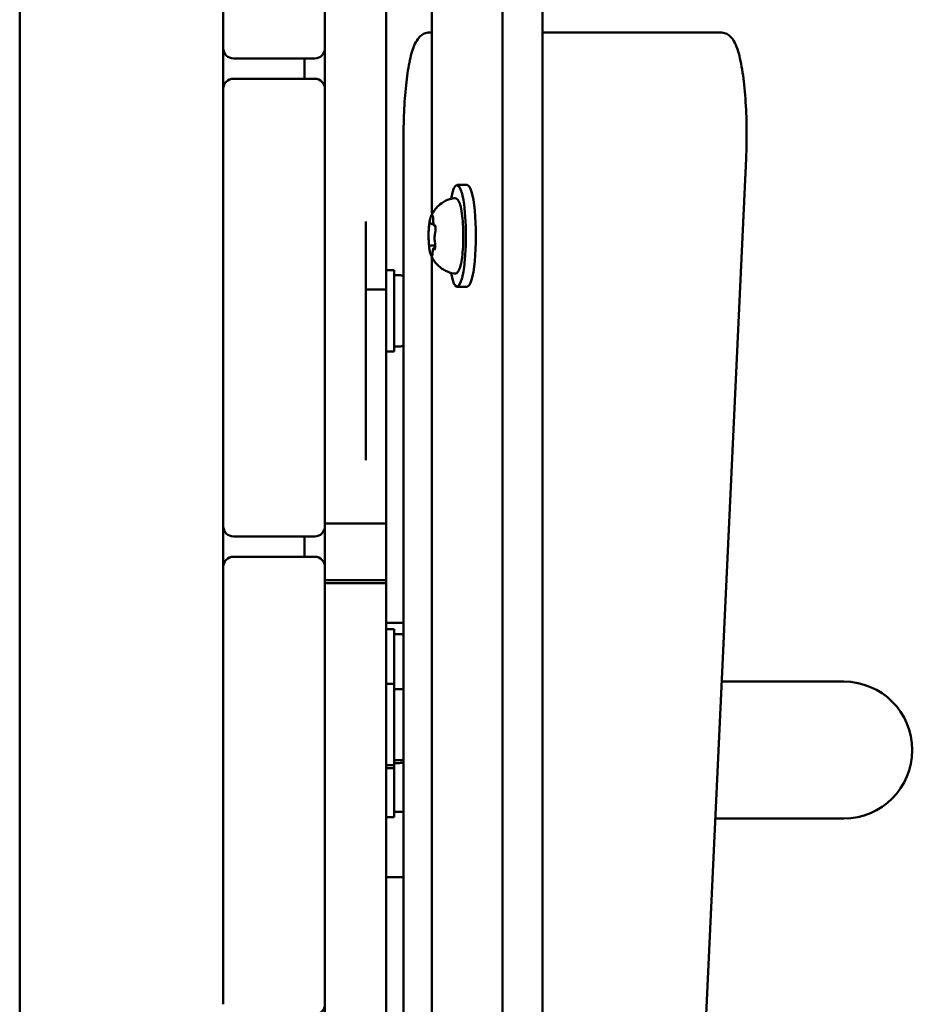
# Model space of a CAD drawing. Units: millimetres. Extents: x 0 to 37048, y 0 to 14394.
# Drawn here: x 17554 to 17729, y 10169 to 10363 of the extents above; entities that cross this region are included whole.
import ezdxf

# ---------------------------------------------------------------- set-up
doc = ezdxf.new("R2010")
doc.units = ezdxf.units.MM
doc.layers.add('MD_Visible', color=7, linetype='Continuous', lineweight=50)

# ---------------------------------------------------------------- blocks, each defined once
blk = doc.blocks.new('CustomObjectsInViewport8_0')
at = {"layer": 'MD_Visible'}
for p, q in [((5928.38, 3814.83), (5928.38, 2747.58)), ((5936.26, 3815.4), (5936.26, 2747.58)), ((5833.49, 3657.88), (5833.49, 2902.88)), ((5914.49, 3110.66), (5914.49, 3187.32)), ((5873.49, 3143.38), (5873.49, 3156.38)), ((5893.49, 3156.38), (5893.49, 3143.38)), ((5914.49, 3146.49), (5914.07, 3146.49)), ((5963.37, 3146.49), (5936.26, 3146.49)), ((5971.25, 3146.49), (5963.37, 3146.49)), ((5873.49, 3135.38), (5873.49, 3143.38)), ((5875.49, 3141.38), (5891.49, 3141.38)), ((5889.49, 3137.38), (5889.49, 3141.38)), ((5891.49, 3137.38), (5875.49, 3137.38)), ((5873.49, 3122.38), (5873.49, 3135.38)), ((5893.49, 3135.38), (5893.49, 3122.38)), ((5908.94, 2906.49), (5908.94, 3126.49)), ((5873.49, 3122.38), (5873.49, 3062.38)), ((5893.49, 3062.38), (5893.49, 3122.38)), ((5976.26, 3121.72), (5965.98, 2901.72)), ((5921.43, 3116.49), (5919.46, 3116.49)), ((5914.51, 3108.81), (5914.83, 3108.81)), ((5914.38, 3104.59), (5915.14, 3104.59)), ((5915.06, 3104.17), (5915.13, 3104.17)), ((5914.49, 2930.66), (5914.49, 3102.32)), ((5907.09, 3099.74), (5905.49, 3099.74)), ((5907.09, 3083.74), (5907.09, 3099.74)), ((5908.14, 3098.74), (5907.09, 3098.74)), ((5901.49, 3095.95), (5905.49, 3095.95)), ((5921.43, 3096.49), (5919.46, 3096.49)), ((5908.14, 3084.74), (5907.09, 3084.74)), ((5907.09, 3083.74), (5905.49, 3083.74)), ((5873.49, 3049.38), (5873.49, 3062.38)), ((5893.49, 3062.38), (5893.49, 3049.38)), ((5893.49, 3049.92), (5905.49, 3049.92)), ((5873.49, 3041.38), (5873.49, 3049.38)), ((5875.49, 3047.38), (5891.49, 3047.38)), ((5889.49, 3043.38), (5889.49, 3047.38)), ((5891.49, 3043.38), (5875.49, 3043.38)), ((5873.49, 3028.38), (5873.49, 3041.38)), ((5893.49, 3041.38), (5893.49, 3028.38)), ((5893.49, 3038.76), (5905.49, 3038.76)), ((5893.49, 3038.21), (5905.49, 3038.21)), ((5908.94, 3030.38), (5905.49, 3030.38)), ((5873.49, 3028.38), (5873.49, 2968.38)), ((5893.49, 2968.38), (5893.49, 3028.38)), ((5907.09, 3029.18), (5905.49, 3029.18)), ((5907.09, 3018.38), (5907.09, 3029.18)), ((5908.14, 3028.18), (5907.09, 3028.18)), ((5995.49, 3018.83), (5971.45, 3018.83)), ((5907.09, 3018.38), (5905.49, 3018.38)), ((5907.09, 3002.38), (5907.09, 3018.38)), ((5908.14, 3017.38), (5907.09, 3017.38)), ((5908.14, 3003.38), (5907.09, 3003.38)), ((5907.09, 3002.38), (5905.49, 3002.38)), ((5907.09, 3001.83), (5905.49, 3001.83)), ((5908.14, 3002.83), (5907.09, 3002.83)), ((5907.09, 3001.83), (5907.09, 3002.38)), ((5907.09, 2992.2), (5907.09, 3001.83)), ((5907.09, 2992.2), (5905.49, 2992.2)), ((5908.14, 2993.2), (5907.09, 2993.2)), ((5970.19, 2991.93), (5995.49, 2991.93)), ((5905.49, 2980.38), (5908.94, 2980.38)), ((5873.49, 2955.38), (5873.49, 2968.38)), ((5893.49, 2968.38), (5893.49, 2955.38))]:
    blk.add_line(p, q, dxfattribs=at)
at = {"layer": 'MD_Visible', "extrusion": (0, 0, -1)}
for centre, radius, start, end in [((-5875.49, 3143.38), 2, 270, 0), ((-5891.49, 3135.38), 2, 90, 180), ((-5908.14, 3095.39), 3.35, 90, 103.8906), ((-5908.14, 3088.09), 3.35, 256.1094, 270), ((-5875.49, 3049.38), 2, 270, 0), ((-5891.49, 3041.38), 2, 90, 180), ((-5908.14, 3024.83), 3.35, 90, 103.8906), ((-5908.14, 3014.03), 3.35, 90, 103.8906), ((-5908.14, 3006.73), 3.35, 256.1094, 270), ((-5908.14, 3006.18), 3.35, 256.1094, 270), ((-5908.14, 2996.55), 3.35, 256.1094, 270)]:
    blk.add_arc(centre, radius, start, end, dxfattribs=at)
at = {"layer": 'MD_Visible'}
for centre, radius, start, end in [((5891.49, 3143.38), 2, 270, 0), ((5875.49, 3135.38), 2, 90, 180), ((5891.49, 3049.38), 2, 270, 0), ((5875.49, 3041.38), 2, 90, 180), ((5995.49, 3005.38), 13.45, 0, 90), ((5995.49, 3005.38), 13.45, 270, 0), ((5891.49, 2955.38), 2, 270, 0)]:
    blk.add_arc(centre, radius, start, end, dxfattribs=at)
at = {"layer": 'MD_Visible', "extrusion": (0, 0, -1)}
for centre, start_param, end_param in [((5919.46, 3106.49), 5.530314, 10.177649), ((5921.43, 3106.49), 0, 3.141593)]:
    blk.add_ellipse(centre, major_axis=(0, 10), ratio=0.173648, start_param=start_param, end_param=end_param, dxfattribs=at)
at = {"layer": 'MD_Visible'}
for points, degree, knots in [([(5905.49, 3211.3), (5905.49, 3211.3), (5905.49, 3211.28), (5905.49, 3211.04), (5905.49, 3210.28), (5905.49, 3209.52), (5905.49, 3209.51), (5905.49, 3209.38), (5905.49, 3208.93), (5905.49, 3207.5), (5905.49, 3206.5), (5905.49, 3205.3), (5905.49, 3203.81), (5905.49, 3202.39), (5905.49, 3200.44), (5905.49, 3197.59), (5905.49, 3193.99), (5905.49, 3189.9), (5905.49, 3177.15), (5905.49, 3160.54), (5905.49, 3154.65), (5905.49, 3140.65), (5905.49, 3126.5), (5905.49, 3116.59), (5905.49, 3109.2), (5905.49, 3104.4), (5905.49, 3099.38), (5905.49, 3096.74), (5905.49, 3096.11), (5905.49, 3095.95), (5905.49, 3095.95)], 4, [9.810379, 9.810379, 9.810379, 9.810379, 9.810379, 10, 11, 12, 13, 14, 15, 16, 17, 18, 19, 20, 21, 22, 23, 24, 25, 26, 27, 28, 29, 30, 31, 32, 33, 34, 35, 35.751939, 35.751939, 35.751939, 35.751939, 35.751939]), ([(5908.94, 3126.49), (5908.94, 3128.41), (5909, 3130.33), (5909.2, 3134), (5909.36, 3135.74), (5909.76, 3138.9), (5910, 3140.31), (5910.57, 3142.72), (5910.89, 3143.71), (5911.56, 3144.97), (5911.82, 3145.37), (5912.44, 3145.93), (5912.69, 3146.12), (5913.31, 3146.4), (5913.69, 3146.49), (5914.07, 3146.49)], 3, [4.712389, 4.712389, 4.712389, 4.712389, 5.026548, 5.026548, 5.340708, 5.340708, 5.654867, 5.654867, 5.969026, 5.969026, 6.126106, 6.126106, 6.204645, 6.204645, 6.283185, 6.283185, 6.283185, 6.283185]), ([(5976.26, 3121.72), (5976.35, 3123.65), (5976.39, 3125.67), (5976.34, 3129.65), (5976.26, 3131.62), (5976, 3135.34), (5975.81, 3137.09), (5975.33, 3140.24), (5975.04, 3141.62), (5974.31, 3143.99), (5974.01, 3144.96), (5972.8, 3145.99), (5972.55, 3146.16), (5971.96, 3146.41), (5971.6, 3146.49), (5971.25, 3146.49)], 3, [4.449394, 4.449394, 4.449394, 4.449394, 4.77643, 4.77643, 5.102472, 5.102472, 5.430976, 5.430976, 5.769917, 5.769917, 6.136675, 6.136675, 6.20993, 6.20993, 6.283185, 6.283185, 6.283185, 6.283185]), ([(5914.32, 3110.29), (5914.38, 3110.44), (5914.46, 3110.6), (5914.66, 3110.98), (5914.78, 3111.19), (5915.12, 3111.67), (5915.33, 3111.94), (5915.93, 3112.54), (5916.32, 3112.87), (5917.38, 3113.5), (5918.07, 3113.78), (5918.85, 3113.92)], 3, [3.1727063, 3.1727063, 3.1727063, 3.1727063, 3.2436903, 3.2436903, 3.3146744, 3.3146744, 3.3856585, 3.3856585, 3.4566426, 3.4566426, 3.5276266, 3.5276266, 3.5276266, 3.5276266]), ([(5918.85, 3113.92), (5919, 3113.94), (5919.16, 3113.91), (5919.43, 3113.79), (5919.53, 3113.69), (5919.83, 3113.32), (5919.95, 3113), (5920.21, 3112.11), (5920.32, 3111.53), (5920.49, 3110.25), (5920.56, 3109.56), (5920.65, 3108.11), (5920.67, 3107.35), (5920.68, 3105.83), (5920.66, 3105.07), (5920.58, 3103.62), (5920.52, 3102.93), (5920.36, 3101.69), (5920.26, 3101.13), (5920.02, 3100.18), (5919.89, 3099.8), (5919.61, 3099.38), (5919.52, 3099.27), (5919.24, 3099.09), (5919.04, 3099.03), (5918.85, 3099.06)], 3, [3.527627, 3.527627, 3.527627, 3.527627, 3.639074, 3.639074, 3.772041, 3.772041, 4.098275, 4.098275, 4.458988, 4.458988, 4.789522, 4.789522, 5.11459, 5.11459, 5.438475, 5.438475, 5.763329, 5.763329, 6.092877, 6.092877, 6.443043, 6.443043, 6.586328, 6.586328, 6.729614, 6.729614, 6.729614, 6.729614]), ([(5914.32, 3110.29), (5914.29, 3110.23), (5914.27, 3110.16), (5914.22, 3110.02), (5914.2, 3109.95), (5914.16, 3109.79), (5914.14, 3109.71), (5914.1, 3109.54), (5914.08, 3109.45), (5914.05, 3109.26), (5914.03, 3109.16), (5914.02, 3109.06)], 3, [3.110479, 3.110479, 3.110479, 3.110479, 3.2082189, 3.2082189, 3.3059587, 3.3059587, 3.4036986, 3.4036986, 3.5014384, 3.5014384, 3.5991783, 3.5991783, 3.5991783, 3.5991783]), ([(5914.73, 3110.23), (5914.73, 3110.23), (5914.73, 3110.23), (5914.71, 3110.31), (5914.69, 3110.37), (5914.66, 3110.45), (5914.65, 3110.48), (5914.61, 3110.5), (5914.59, 3110.5), (5914.54, 3110.47), (5914.52, 3110.43), (5914.49, 3110.37), (5914.49, 3110.37), (5914.49, 3110.37)], 3, [-0.0006567, -0.0006567, -0.0006567, -0.0006567, 0, 0, 0.0394171, 0.0394171, 0.0702393, 0.0702393, 0.1010616, 0.1010616, 0.1404787, 0.1404787, 0.1411354, 0.1411354, 0.1411354, 0.1411354]), ([(5914.67, 3110.42), (5914.67, 3110.42), (5914.68, 3110.42), (5914.68, 3110.4), (5914.69, 3110.39), (5914.7, 3110.34), (5914.71, 3110.3), (5914.73, 3110.2), (5914.73, 3110.14), (5914.75, 3109.99), (5914.75, 3109.91), (5914.76, 3109.77), (5914.76, 3109.71), (5914.76, 3109.66)], 3, [3.88074, 3.88074, 3.88074, 3.88074, 3.970901, 3.970901, 4.133277, 4.133277, 4.357603, 4.357603, 4.629533, 4.629533, 4.925051, 4.925051, 5.102307, 5.102307, 5.102307, 5.102307]), ([(5914.76, 3109.66), (5914.76, 3109.55), (5914.76, 3109.44), (5914.78, 3109.22), (5914.79, 3109.12), (5914.81, 3108.93), (5914.82, 3108.85), (5914.86, 3108.7), (5914.88, 3108.64), (5914.93, 3108.54), (5914.96, 3108.5), (5915.02, 3108.44), (5915.07, 3108.41), (5915.13, 3108.4), (5915.15, 3108.39), (5915.16, 3108.39)], 3, [4.322471, 4.322471, 4.322471, 4.322471, 4.631367, 4.631367, 4.940264, 4.940264, 5.249161, 5.249161, 5.558057, 5.558057, 5.712506, 5.712506, 5.821637, 5.821637, 5.847438, 5.847438, 5.847438, 5.847438]), ([(5913.96, 3108.57), (5913.94, 3108.37), (5913.92, 3108.16), (5913.89, 3107.73), (5913.88, 3107.51), (5913.86, 3107.06), (5913.86, 3106.83), (5913.85, 3106.37), (5913.86, 3106.14), (5913.87, 3105.68), (5913.88, 3105.45), (5913.89, 3105.23)], 3, [3.7480016, 3.7480016, 3.7480016, 3.7480016, 3.9217796, 3.9217796, 4.0955576, 4.0955576, 4.2693355, 4.2693355, 4.4431135, 4.4431135, 4.6168915, 4.6168915, 4.6168915, 4.6168915]), ([(5914.07, 3109.3), (5914.07, 3109.3), (5914.07, 3109.29), (5914.05, 3109.24), (5914.04, 3109.17), (5914.01, 3109.02), (5914, 3108.95), (5913.98, 3108.78), (5913.97, 3108.69), (5913.95, 3108.47), (5913.94, 3108.34), (5913.93, 3108.21), (5913.93, 3108.21), (5913.93, 3108.2)], 3, [-0.0006567, -0.0006567, -0.0006567, -0.0006567, 0, 0, 0.0394171, 0.0394171, 0.0702393, 0.0702393, 0.1010616, 0.1010616, 0.1404787, 0.1404787, 0.1411354, 0.1411354, 0.1411354, 0.1411354]), ([(5914.17, 3109.14), (5914.17, 3109.14), (5914.17, 3109.14), (5914.18, 3109.13), (5914.18, 3109.12), (5914.18, 3109.12)], 3, [3.8807401, 3.8807401, 3.8807401, 3.8807401, 3.9577398, 3.9577398, 4.0551099, 4.0551099, 4.0551099, 4.0551099]), ([(5914.18, 3109.12), (5914.19, 3109.09), (5914.2, 3109.07), (5914.21, 3109.03), (5914.22, 3109.01), (5914.25, 3108.97), (5914.26, 3108.94), (5914.3, 3108.9), (5914.33, 3108.87), (5914.4, 3108.83), (5914.44, 3108.82), (5914.49, 3108.81), (5914.5, 3108.81), (5914.51, 3108.81)], 3, [5.3696681, 5.3696681, 5.3696681, 5.3696681, 5.4691253, 5.4691253, 5.5685825, 5.5685825, 5.6680397, 5.6680397, 5.767497, 5.767497, 5.8507177, 5.8507177, 5.8669542, 5.8669542, 5.8669542, 5.8669542]), ([(5915.2, 3107.42), (5915.2, 3107.42), (5915.2, 3107.43), (5915.2, 3107.56), (5915.2, 3107.69), (5915.2, 3107.92), (5915.2, 3108.02), (5915.19, 3108.21), (5915.18, 3108.3), (5915.14, 3108.49), (5915.12, 3108.58), (5915.1, 3108.65), (5915.1, 3108.66), (5915.1, 3108.66)], 3, [-0.0006567, -0.0006567, -0.0006567, -0.0006567, 0, 0, 0.0394171, 0.0394171, 0.0702393, 0.0702393, 0.1010616, 0.1010616, 0.1404787, 0.1404787, 0.1411354, 0.1411354, 0.1411354, 0.1411354]), ([(5915.12, 3108.55), (5915.12, 3108.55), (5915.12, 3108.55), (5915.12, 3108.54), (5915.13, 3108.53), (5915.14, 3108.49), (5915.14, 3108.47), (5915.15, 3108.44), (5915.15, 3108.44), (5915.15, 3108.44)], 3, [3.8807401, 3.8807401, 3.8807401, 3.8807401, 3.9709014, 3.9709014, 4.1140766, 4.1140766, 4.2572518, 4.2572518, 4.2736996, 4.2736996, 4.2736996, 4.2736996]), ([(5915.2, 3107.62), (5915.2, 3107.57), (5915.2, 3107.52), (5915.19, 3107.42), (5915.19, 3107.38), (5915.18, 3107.29), (5915.17, 3107.25), (5915.16, 3107.17), (5915.16, 3107.13), (5915.15, 3107.07), (5915.14, 3107.05), (5915.13, 3107.03)], 3, [5.2920703, 5.2920703, 5.2920703, 5.2920703, 5.4635572, 5.4635572, 5.6350442, 5.6350442, 5.8065311, 5.8065311, 5.978018, 5.978018, 6.149505, 6.149505, 6.149505, 6.149505]), ([(5913.88, 3105.56), (5913.88, 3105.56), (5913.88, 3105.55), (5913.88, 3105.42), (5913.89, 3105.29), (5913.9, 3105.06), (5913.91, 3104.96), (5913.92, 3104.77), (5913.93, 3104.68), (5913.95, 3104.49), (5913.96, 3104.4), (5913.98, 3104.33), (5913.98, 3104.32), (5913.98, 3104.32)], 3, [-0.0006567, -0.0006567, -0.0006567, -0.0006567, 0, 0, 0.0394171, 0.0394171, 0.0702393, 0.0702393, 0.1010616, 0.1010616, 0.1404787, 0.1404787, 0.1411354, 0.1411354, 0.1411354, 0.1411354]), ([(5915.13, 3107.03), (5915.11, 3106.94), (5915.09, 3106.85), (5915.06, 3106.63), (5915.05, 3106.51), (5915.04, 3106.27), (5915.04, 3106.15), (5915.04, 3105.91), (5915.04, 3105.79), (5915.06, 3105.56), (5915.07, 3105.45), (5915.09, 3105.32), (5915.09, 3105.29), (5915.1, 3105.26)], 3, [3.275273, 3.275273, 3.275273, 3.275273, 3.64068, 3.64068, 3.994904, 3.994904, 4.330788, 4.330788, 4.663652, 4.663652, 5.001247, 5.001247, 5.102307, 5.102307, 5.102307, 5.102307]), ([(5913.94, 3104.57), (5913.96, 3104.41), (5913.97, 3104.25), (5914.01, 3103.96), (5914.03, 3103.82), (5914.08, 3103.55), (5914.1, 3103.42), (5914.16, 3103.18), (5914.19, 3103.07), (5914.25, 3102.87), (5914.28, 3102.78), (5914.32, 3102.69)], 3, [4.7986531, 4.7986531, 4.7986531, 4.7986531, 4.9352898, 4.9352898, 5.0719265, 5.0719265, 5.2085632, 5.2085632, 5.3451999, 5.3451999, 5.4818367, 5.4818367, 5.4818367, 5.4818367]), ([(5914.38, 3104.59), (5914.35, 3104.59), (5914.32, 3104.58), (5914.26, 3104.57), (5914.24, 3104.56), (5914.2, 3104.53), (5914.19, 3104.52), (5914.16, 3104.49), (5914.15, 3104.48), (5914.13, 3104.45), (5914.12, 3104.44), (5914.11, 3104.43)], 3, [2.7253615, 2.7253615, 2.7253615, 2.7253615, 2.7818717, 2.7818717, 2.8383818, 2.8383818, 2.894892, 2.894892, 2.9514022, 2.9514022, 3.0079123, 3.0079123, 3.0079123, 3.0079123]), ([(5915.06, 3104.17), (5915.03, 3104.17), (5914.99, 3104.16), (5914.93, 3104.13), (5914.9, 3104.12), (5914.85, 3104.08), (5914.83, 3104.05), (5914.79, 3103.99), (5914.77, 3103.95), (5914.73, 3103.85), (5914.72, 3103.79), (5914.69, 3103.65), (5914.68, 3103.57), (5914.66, 3103.41), (5914.65, 3103.32), (5914.64, 3103.2), (5914.64, 3103.16), (5914.64, 3103.13)], 3, [2.725362, 2.725362, 2.725362, 2.725362, 2.791234, 2.791234, 2.864826, 2.864826, 2.965342, 2.965342, 3.160386, 3.160386, 3.426336, 3.426336, 3.692285, 3.692285, 3.958235, 3.958235, 4.05511, 4.05511, 4.05511, 4.05511]), ([(5915.01, 3103.68), (5915.01, 3103.68), (5915.01, 3103.69), (5915.03, 3103.74), (5915.06, 3103.81), (5915.09, 3103.96), (5915.11, 3104.03), (5915.13, 3104.2), (5915.14, 3104.29), (5915.14, 3104.51), (5915.14, 3104.64), (5915.15, 3104.77), (5915.15, 3104.77), (5915.15, 3104.77)], 3, [-0.0006567, -0.0006567, -0.0006567, -0.0006567, 0, 0, 0.0394171, 0.0394171, 0.0702393, 0.0702393, 0.1010616, 0.1010616, 0.1404787, 0.1404787, 0.1411354, 0.1411354, 0.1411354, 0.1411354]), ([(5915.08, 3103.9), (5915.07, 3103.88), (5915.07, 3103.87), (5915.06, 3103.85), (5915.06, 3103.84), (5915.06, 3103.84), (5915.06, 3103.84), (5915.06, 3103.84)], 3, [6.105971, 6.105971, 6.105971, 6.105971, 6.2246601, 6.2246601, 6.3433492, 6.3433492, 6.3765001, 6.3765001, 6.3765001, 6.3765001]), ([(5915.1, 3105.26), (5915.1, 3105.23), (5915.11, 3105.2), (5915.12, 3105.12), (5915.12, 3105.07), (5915.13, 3104.98), (5915.13, 3104.93), (5915.14, 3104.84), (5915.14, 3104.79), (5915.14, 3104.68), (5915.14, 3104.63), (5915.14, 3104.58)], 3, [4.3224705, 4.3224705, 4.3224705, 4.3224705, 4.4933522, 4.4933522, 4.6642339, 4.6642339, 4.8351156, 4.8351156, 5.0059973, 5.0059973, 5.176879, 5.176879, 5.176879, 5.176879]), ([(5918.85, 3099.06), (5918.22, 3099.17), (5917.65, 3099.38), (5916.6, 3099.91), (5916.17, 3100.24), (5915.5, 3100.85), (5915.26, 3101.14), (5914.88, 3101.64), (5914.74, 3101.87), (5914.52, 3102.26), (5914.43, 3102.43), (5914.35, 3102.62), (5914.33, 3102.65), (5914.32, 3102.69)], 3, [0.4464283, 0.4464283, 0.4464283, 0.4464283, 0.5036803, 0.5036803, 0.5728941, 0.5728941, 0.6438782, 0.6438782, 0.7148623, 0.7148623, 0.7858463, 0.7858463, 0.8013486, 0.8013486, 0.8013486, 0.8013486]), ([(5914.35, 3102.75), (5914.35, 3102.75), (5914.35, 3102.75), (5914.37, 3102.67), (5914.4, 3102.61), (5914.44, 3102.53), (5914.46, 3102.5), (5914.5, 3102.48), (5914.51, 3102.48), (5914.55, 3102.51), (5914.56, 3102.55), (5914.58, 3102.61), (5914.58, 3102.61), (5914.58, 3102.61)], 3, [-0.0006567, -0.0006567, -0.0006567, -0.0006567, 0, 0, 0.0394171, 0.0394171, 0.0702393, 0.0702393, 0.1010616, 0.1010616, 0.1404787, 0.1404787, 0.1411354, 0.1411354, 0.1411354, 0.1411354]), ([(5914.64, 3103.13), (5914.63, 3103.05), (5914.63, 3102.98), (5914.62, 3102.84), (5914.61, 3102.78), (5914.59, 3102.67), (5914.58, 3102.63), (5914.56, 3102.57), (5914.56, 3102.56), (5914.56, 3102.56)], 3, [5.369668, 5.369668, 5.369668, 5.369668, 5.635618, 5.635618, 5.901567, 5.901567, 6.167517, 6.167517, 6.3765, 6.3765, 6.3765, 6.3765]), ([(5905.49, 3095.95), (5905.49, 3094.79), (5905.49, 3091.85), (5905.49, 3086.52), (5905.49, 3080.7), (5905.49, 3071.02), (5905.49, 3064.07), (5905.49, 3060.09), (5905.49, 3053.69), (5905.49, 3049.92)], 4, [25.284183, 25.284183, 25.284183, 25.284183, 25.284183, 26, 27, 28, 29, 30, 31, 31, 31, 31, 31]), ([(5905.49, 3049.92), (5905.49, 3046.47), (5905.49, 3043.78), (5905.49, 3041.3), (5905.49, 3039.02), (5905.49, 3038.76)], 4, [0, 0, 0, 0, 0, 1, 1.134538, 1.134538, 1.134538, 1.134538, 1.134538]), ([(5905.49, 3038.21), (5905.49, 3038.21), (5905.49, 3032.84), (5905.49, 3003.23), (5905.49, 2983.48), (5905.49, 2940.45), (5905.49, 2917.21), (5905.49, 2883.5), (5905.49, 2878.98), (5905.49, 2878.98)], 3, [-7.434777, -7.434777, -7.434777, -7.434777, -6.777055, -6.777055, -5.445341, -5.445341, -3.877448, -3.877448, -3.172328, -3.172328, -3.172328, -3.172328])]:
    blk.add_open_spline(points, degree=degree, knots=knots, dxfattribs=at)
for points, degree in [([(5893.49, 3143.38), (5893.49, 3141.41), (5893.49, 3139.38), (5893.49, 3137.36), (5893.49, 3135.38)], 4), ([(5901.49, 3109.28), (5901.49, 3099.17), (5901.49, 3078.16), (5901.49, 3062.37)], 3), ([(5893.49, 3049.38), (5893.49, 3046.79), (5893.49, 3044.82), (5893.49, 3043.04), (5893.49, 3041.38)], 4), ([(5905.49, 3038.76), (5905.49, 3038.76), (5905.49, 3038.33), (5905.49, 3038.21)], 3), ([(5893.49, 2955.38), (5893.49, 2952.71), (5893.49, 2950.04), (5893.49, 2947.38)], 3)]:
    blk.add_open_spline(points, degree=degree, dxfattribs=at)

msp = doc.modelspace()

# ---------------------------------------------------------------- block references
at = {"layer": 'MD_Visible'}
msp.add_blockref('CustomObjectsInViewport8_0', (11720.37, 7213.52), dxfattribs=at)

doc.saveas('drawing.dxf')
